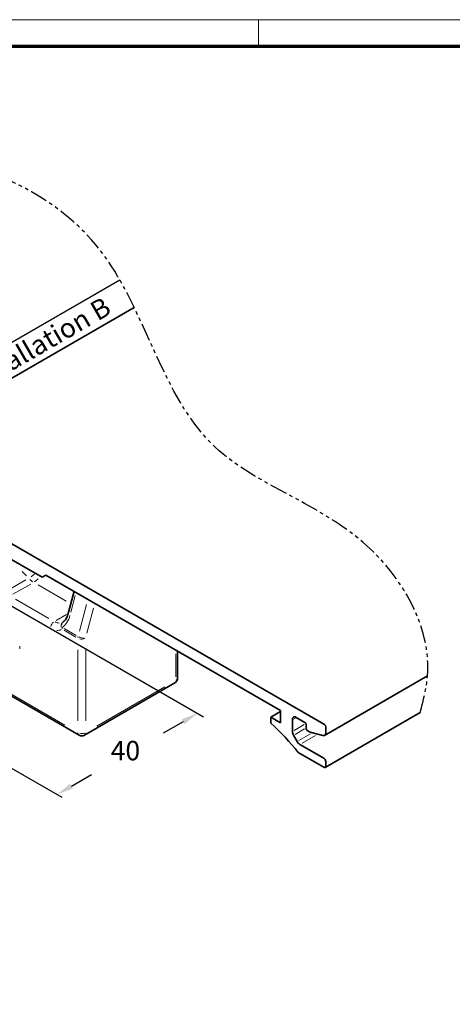
# Model space of a CAD drawing. Units: millimetres. Extents: x 4040 to 5228, y -8811 to 1050.
# Drawn here: x 4615 to 4693, y -2218 to -2041 of the extents above; entities that cross this region are included whole.
import ezdxf

# ---------------------------------------------------------------- set-up
doc = ezdxf.new("R2010")
doc.units = ezdxf.units.MM
doc.linetypes.add('BLOCK Flex Green 100mm Ecke Wandbefestigung$0$PHANTOM', pattern=[63.5, 31.75, -6.35, 6.35, -6.35, 6.35, -6.35])
for name, color, linetype in [('01_ZRahmen', 7, 'Continuous'), ('BLOCK Flex Green 100mm Ecke Wandbefestigung$0$BLOCK Flex Green 100mm Ecke Wandbefestigung', 7, 'Continuous'), ('Mass', 7, 'Continuous')]:
    doc.layers.add(name, color=color, linetype=linetype)
doc.styles.add('BLOCK Flex Green 100mm Ecke Wandbefestigung$0$Standard', font='txt')
doc.styles.get("Standard").update_dxf_attribs({"font": 'arial.ttf'})

# ---------------------------------------------------------------- blocks, each defined once
blk = doc.blocks.new('BLOCK Flex Green 100mm Ecke Wandbefestigung$0$BLOCK Flex Green 100mm Ecke Wandbefestigung')
at = {"layer": 'BLOCK Flex Green 100mm Ecke Wandbefestigung$0$BLOCK Flex Green 100mm Ecke Wandbefestigung', "color": 3}
for p, q in [((34.39, -21.35), (117.74, 26.77)), ((76.01, -19.15), (132.8, -51.93)), ((43.13, -29.39), (107.3, -66.43)), ((129.15, -52.82), (125.54, -54.91)), ((109.03, -64.43), (112.64, -62.35))]:
    blk.add_line(p, q, dxfattribs=at)
at = {"layer": 'BLOCK Flex Green 100mm Ecke Wandbefestigung$0$BLOCK Flex Green 100mm Ecke Wandbefestigung', "color": 1, "linetype": 'Continuous', "lineweight": 35}
for p, q in [((120.35, 21.77), (71.39, -6.49)), ((154.64, -53.35), (73.9, -6.74)), ((94.54, -21.51), (103.73, -26.82)), ((103.73, -26.82), (104.44, -26.41)), ((104.44, -26.41), (103.73, -26.82)), ((104.44, -26.41), (146.72, -50.82)), ((154.65, -55.29), (173.18, -44.59)), ((146.72, -50.98), (144.96, -52.01)), ((146.72, -50.82), (146.72, -53.03)), ((154.75, -61.05), (171.87, -51.17)), ((144.96, -52.01), (144.96, -53.07)), ((146.72, -53.03), (144.96, -52.01)), ((148.85, -54.58), (148.85, -52.45)), ((149.55, -52.05), (151.11, -52.94)), ((151.32, -53.31), (151.32, -54.05)), ((151.53, -54.41), (152.03, -54.7)), ((152.03, -54.7), (154.33, -55.32)), ((154.86, -54.83), (154.86, -53.72)), ((149.69, -56.38), (149.05, -55.27)), ((149.91, -58.37), (154.5, -61.03)), ((154.5, -59.39), (150.19, -56.9)), ((154.86, -60.82), (154.86, -60.01))]:
    blk.add_line(p, q, dxfattribs=at)
at = {"layer": 'BLOCK Flex Green 100mm Ecke Wandbefestigung$0$BLOCK Flex Green 100mm Ecke Wandbefestigung', "color": 8, "linetype": 'Continuous', "lineweight": 18}
for p, q in [((100.93, -26.57), (100.16, -25.78)), ((97.61, -29.13), (100.81, -27.28)), ((101.71, -28.03), (98.5, -29.87)), ((108.1, -31.11), (103.05, -28.2)), ((109.69, -30.11), (108.92, -33.11)), ((98.96, -30.74), (104.97, -34.21)), ((110.47, -36.53), (111.72, -31.7)), ((104.27, -35.43), (98.25, -31.96)), ((106.26, -34.59), (108.16, -33.5)), ((113, -32.36), (111.83, -36.89)), ((109.84, -37.57), (107.7, -36.33)), ((107.74, -36.04), (109.88, -37.28)), ((99.73, -39.24), (99.73, -39.68)), ((110.19, -52.69), (110.19, -39.85)), ((111.61, -39.85), (111.61, -52.69)), ((127.87, -44.72), (127.87, -40.6)), ((93.51, -45.15), (107.86, -53.43)), ((113.6, -53.63), (125.88, -46.54))]:
    blk.add_line(p, q, dxfattribs=at)
at = {"layer": 'BLOCK Flex Green 100mm Ecke Wandbefestigung$0$BLOCK Flex Green 100mm Ecke Wandbefestigung', "color": 8, "linetype": 'Continuous', "lineweight": 35}
for p, q in [((109.5, -29.33), (108.47, -33.33)), ((107.53, -34.87), (107.48, -34.9)), ((128.16, -44.98), (128.16, -40.11)), ((90.89, -43.97), (110.4, -55.23)), ((111.4, -55.23), (127.66, -45.85))]:
    blk.add_line(p, q, dxfattribs=at)
at = {"layer": 'BLOCK Flex Green 100mm Ecke Wandbefestigung$0$BLOCK Flex Green 100mm Ecke Wandbefestigung', "color": 1, "linetype": 'Continuous', "lineweight": 18}
for p, q in [((149.47, -52.1), (148.93, -52.4)), ((150.99, -53.34), (149.15, -54.4)), ((151.04, -54.13), (149.33, -55.11)), ((152.08, -55), (150.02, -56.18)), ((152.99, -55.29), (150.58, -56.68))]:
    blk.add_line(p, q, dxfattribs=at)
at = {"layer": 'BLOCK Flex Green 100mm Ecke Wandbefestigung$0$BLOCK Flex Green 100mm Ecke Wandbefestigung', "color": 8, "linetype": 'Continuous', "lineweight": 18, "flags": 128}
for points in [[(102.36, -26.26), (102.21, -26.38), (101.77, -26.71)], [(102.4, -27.61), (102.64, -27.44), (103.04, -27.07)], [(108.47, -33.35), (108.46, -33.37), (108.49, -33.45)], [(127.86, -45.45), (127.86, -45.54), (127.82, -45.67)], [(127.92, -45.35), (127.99, -45.3), (128.09, -45.2)], [(110.2, -54.84), (110.21, -54.93), (110.25, -55.06)], [(111.6, -54.84), (111.59, -54.93), (111.55, -55.06)]]:
    blk.add_lwpolyline(points, dxfattribs=at)
at = {"layer": 'BLOCK Flex Green 100mm Ecke Wandbefestigung$0$BLOCK Flex Green 100mm Ecke Wandbefestigung', "color": 1, "linetype": 'Continuous', "lineweight": 35, "flags": 128}
blk.add_lwpolyline([(154.33, -55.32), (154.44, -55.33), (154.54, -55.33), (154.63, -55.3), (154.71, -55.24), (154.77, -55.17), (154.82, -55.07), (154.85, -54.96), (154.86, -54.83)], dxfattribs=at)
at = {"layer": 'BLOCK Flex Green 100mm Ecke Wandbefestigung$0$BLOCK Flex Green 100mm Ecke Wandbefestigung', "color": 8, "linetype": 'Continuous', "lineweight": 18}
for centre, radius, start, end in [((104.09, -24.6), 3.64, 225.657, 236.9054), ((106.85, -36.11), 1.62, 130.603, 163.5638), ((106.94, -33.29), 1.77, 242.1617, 265.8382), ((107.99, -35.54), 0.824, 140.4481, 196.0287), ((107.83, -35.32), 0.548, 134.0782, 186.5068), ((106.54, -35.03), 1.36, 264.0096, 298.3196), ((108.46, -36.13), 1.11, 170.3719, 177.752), ((111.43, -37.79), 1.24, 167.1548, 173.9811), ((111.46, -35.17), 2.61, 245.9551, 266.3666), ((110.9, -36.32), 1.62, 256.4385, 289.3938), ((110.9, -53.33), 1.62, 256.4385, 289.3938)]:
    blk.add_arc(centre, radius, start, end, dxfattribs=at)
at = {"layer": 'BLOCK Flex Green 100mm Ecke Wandbefestigung$0$BLOCK Flex Green 100mm Ecke Wandbefestigung', "color": 8, "linetype": 'Continuous', "lineweight": 35}
for centre, start, end in [((127.16, -44.98), 299.9973, 0), ((110.9, -54.37), 240.0027, 299.9973)]:
    blk.add_arc(centre, 1, start, end, dxfattribs=at)
at = {"layer": 'BLOCK Flex Green 100mm Ecke Wandbefestigung$0$BLOCK Flex Green 100mm Ecke Wandbefestigung', "color": 1, "linetype": 'Continuous', "lineweight": 35}
for centre, radius, start, end in [((110.91, -89.78), 50.07, 38.8486, 47.1598), ((149.28, -52.38), 0.437, 50.788, 189.2109), ((150.86, -53.33), 0.461, 2.5884, 57.4116), ((150.29, -54.53), 1.44, 181.9605, 211.1429), ((151.78, -54.02), 0.461, 182.6173, 237.3827), ((154.4, -53.74), 0.461, 2.6048, 57.382), ((150.95, -55.68), 1.44, 208.8493, 238.0484), ((154.09, -60.04), 0.768, 2.6016, 57.3984), ((154.64, -60.86), 0.218, 230.7803, 9.2305)]:
    blk.add_arc(centre, radius, start, end, dxfattribs=at)
at = {"layer": 'BLOCK Flex Green 100mm Ecke Wandbefestigung$0$BLOCK Flex Green 100mm Ecke Wandbefestigung', "color": 8, "linetype": 'Continuous', "lineweight": 18}
blk.add_ellipse((105.94, -32.06), major_axis=(-0.41, 4.16), ratio=0.713602, start_param=3.509308, end_param=4.239957, dxfattribs=at)
at = {"layer": 'BLOCK Flex Green 100mm Ecke Wandbefestigung$0$BLOCK Flex Green 100mm Ecke Wandbefestigung', "color": 8, "linetype": 'BLOCK Flex Green 100mm Ecke Wandbefestigung$0$PHANTOM', "ltscale": 0.1}
blk.add_spline([(171.87, -51.17), (173.18, -44.59), (161.55, -20.5), (134.23, -2.69), (115.57, 30.24), (39.03, 53.56)], degree=3, dxfattribs=at)
at = {"layer": 'BLOCK Flex Green 100mm Ecke Wandbefestigung$0$BLOCK Flex Green 100mm Ecke Wandbefestigung', "color": 8, "linetype": 'Continuous', "lineweight": 35}
blk.add_open_spline([(108.47, -33.33), (108.43, -33.47), (108.3, -33.9), (107.97, -34.5), (107.65, -34.76), (107.5, -34.89)], degree=3, knots=[0, 0, 0, 0, 0.205907, 0.613716, 1, 1, 1, 1], dxfattribs=at)
at = {"layer": 'BLOCK Flex Green 100mm Ecke Wandbefestigung$0$BLOCK Flex Green 100mm Ecke Wandbefestigung', "color": 3}
for points in [[(128.9, -52.39), (129.4, -53.25), (131.75, -51.32)], [(108.78, -64), (109.28, -64.87), (106.43, -65.93)]]:
    blk.add_solid(points, dxfattribs=at)
at = {"layer": 'BLOCK Flex Green 100mm Ecke Wandbefestigung$0$BLOCK Flex Green 100mm Ecke Wandbefestigung', "color": 3, "insert": (118.76, -58.48), "char_height": 3.5, "attachment_point": 5, "style": 'BLOCK Flex Green 100mm Ecke Wandbefestigung$0$Standard'}
blk.add_mtext('40', dxfattribs=at)
blk = doc.blocks.new('BLOCK Flex Green 100mm Ecke Wandbefestigung')
at = {"layer": 'BLOCK Flex Green 100mm Ecke Wandbefestigung$0$BLOCK Flex Green 100mm Ecke Wandbefestigung'}
blk.add_blockref('BLOCK Flex Green 100mm Ecke Wandbefestigung$0$BLOCK Flex Green 100mm Ecke Wandbefestigung', (0, 0), dxfattribs=at)
blk = doc.blocks.new('DIN A0_ZRahmen')
at = {"layer": '01_ZRahmen', "color": 1, "lineweight": 20}
blk.add_line((618.8, 840.6), (618.8, 835.8), dxfattribs=at)
blk.add_lwpolyline([(1188.6, 0), (1188.6, 840.6), (0, 840.6), (0, 0)], close=True, dxfattribs=at)
at = {"layer": '01_ZRahmen', "lineweight": 70}
blk.add_lwpolyline([(1183.8, 4.8), (1183.8, 835.8), (19.8, 835.8), (19.8, 4.8)], close=True, dxfattribs=at)

msp = doc.modelspace()

# ---------------------------------------------------------------- block references
at = {"layer": '01_ZRahmen'}
msp.add_blockref('DIN A0_ZRahmen', (4039.57383162, -2881.33818602), dxfattribs=at)
at = {"layer": 'Mass'}
msp.add_blockref('BLOCK Flex Green 100mm Ecke Wandbefestigung', (4515.65936546, -2114.34796985), dxfattribs=at)

# ---------------------------------------------------------------- texts
at = {"layer": 'Mass', "insert": (4586.36329046, -2115.87688483), "char_height": 3.5, "width": 99.5007503411, "attachment_point": 1, "rotation": 29.9712866867}
msp.add_mtext("largeur d'installation B", dxfattribs=at)

doc.saveas('drawing.dxf')
